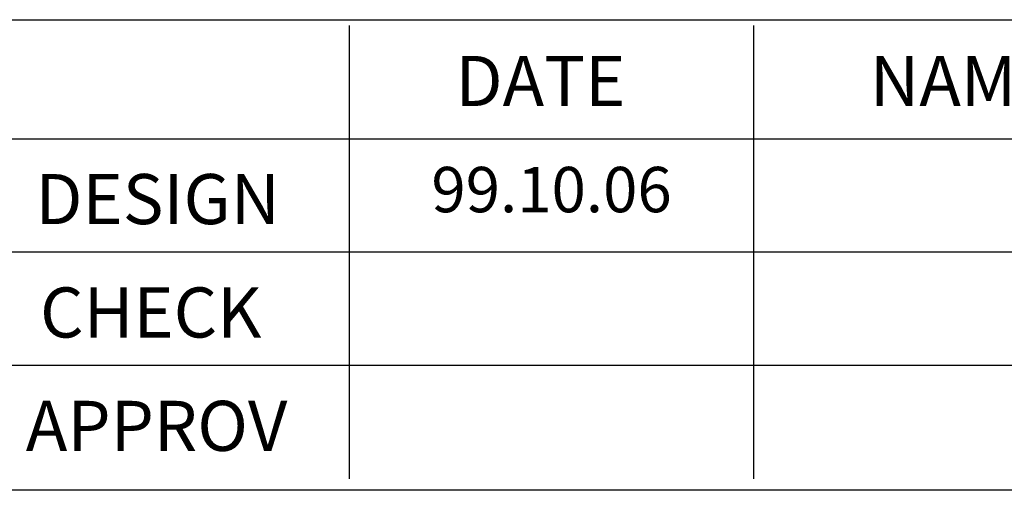
# Model space of a CAD drawing. Extents: x 0 to 1580, y 0 to 1089.
# Drawn here: x 926 to 1100, y 91 to 174 of the extents above; entities that cross this region are included whole.
import ezdxf
from ezdxf.enums import TextEntityAlignment as Align

# ---------------------------------------------------------------- set-up
doc = ezdxf.new("R2010")
doc.units = 0
doc.header["$LTSCALE"] = 20
doc.header["$MEASUREMENT"] = 0
doc.layers.add('OUTLINE', color=5, linetype='CONTINUOUS')
doc.layers.add('THIN', color=2, linetype='CONTINUOUS')
doc.styles.add('ROMANS', font='romans.shx')
doc.styles.add('굴', font='romans.shx')

msp = doc.modelspace()

# ---------------------------------------------------------------- linework, layer by layer
at = {"layer": 'OUTLINE'}
for p, q in [((917.86, 174.18), (1133.24, 174.18)), ((917.86, 174.18), (1548.81, 174.18)), ((1133.24, 91.18), (917.86, 91.18))]:
    msp.add_line(p, q, dxfattribs=at)
at = {"layer": 'THIN'}
for p, q in [((984.16, 93.18), (984.16, 173.18)), ((1055.53, 93.18), (1055.53, 173.18)), ((917.87, 153.18), (1133.24, 153.18)), ((1133.24, 133.18), (917.88, 133.18)), ((1133.24, 113.18), (917.88, 113.18))]:
    msp.add_line(p, q, dxfattribs=at)

# ---------------------------------------------------------------- texts
at = {"layer": 'THIN', "style": 'ROMANS'}
for s, p in [('DATE', (1002.91, 158.95)), ('NAME', (1076.02, 158.95)), ('DESIGN', (928.78, 138.12)), ('CHECK', (929.58, 118.12)), ('APPROV', (927.07, 98.12))]:
    msp.add_text(s, height=8.84, dxfattribs=at).set_placement(p)
at = {"layer": 'THIN', "style": '굴'}
msp.add_text('99.10.06', height=8, dxfattribs=at).set_placement((1019.84, 143.18), align=Align.MIDDLE)

doc.saveas('drawing.dxf')
